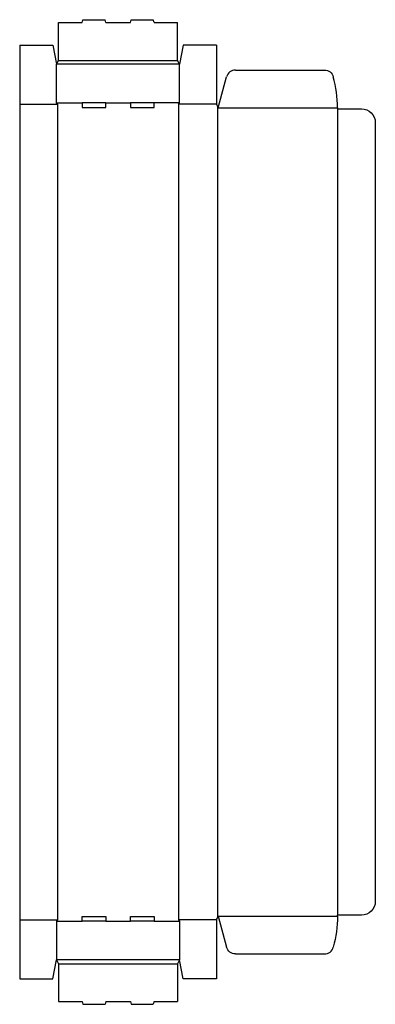
# Model space of a CAD drawing. Extents: x 0 to 24.1, y -1.7 to 64.9.
import ezdxf

# ---------------------------------------------------------------- set-up
doc = ezdxf.new("R2010")
doc.units = 0
doc.header["$MEASUREMENT"] = 0
doc.layers.add('CREASE', color=7, linetype='CONTINUOUS')
doc.layers.add('THRU-CUT', color=7, linetype='CONTINUOUS')

msp = doc.modelspace()

# ---------------------------------------------------------------- linework, layer by layer
at = {"layer": 'CREASE', "color": 3}
for p, q in [((2.625, 62.156), (10.688, 62.156)), ((10.812, 61.906), (2.5, 61.906)), ((0, 59.188), (2.562, 59.188)), ((2.5, 59.281), (4.225, 59.281)), ((2.562, 59.188), (2.562, 4)), ((5.825, 59.281), (7.488, 59.281)), ((10.812, 59.281), (9.088, 59.281)), ((10.75, 59.188), (10.75, 4)), ((13.312, 59.188), (10.75, 59.188)), ((13.375, 59.062), (13.375, 4.125)), ((13.438, 58.938), (21.5, 58.938)), ((21.5, 58.875), (21.5, 4.312)), ((0, 4), (2.562, 4)), ((13.312, 4), (10.75, 4)), ((13.438, 4.25), (21.5, 4.25)), ((2.5, 3.906), (4.225, 3.906)), ((5.825, 3.906), (7.488, 3.906)), ((9.088, 3.906), (10.812, 3.906)), ((10.812, 1.281), (2.5, 1.281)), ((2.625, 1.031), (10.688, 1.031))]:
    msp.add_line(p, q, dxfattribs=at)
at = {"layer": 'THRU-CUT', "color": 5}
for p, q in [((2.625, 62.156), (2.625, 64.719)), ((2.625, 64.719), (4.225, 64.719)), ((4.225, 64.719), (4.275, 64.906)), ((4.275, 64.906), (5.775, 64.906)), ((5.825, 64.719), (5.775, 64.906)), ((5.825, 64.719), (7.488, 64.719)), ((7.488, 64.719), (7.538, 64.906)), ((7.538, 64.906), (9.037, 64.906)), ((9.088, 64.719), (9.037, 64.906)), ((9.088, 64.719), (10.688, 64.719)), ((10.688, 62.156), (10.688, 64.719)), ((0, 63.188), (0, 0)), ((0, 63.188), (2.25, 63.188)), ((2.25, 63.188), (2.5, 61.906)), ((11.062, 63.188), (10.812, 61.906)), ((13.312, 63.188), (11.062, 63.188)), ((13.312, 63.188), (13.312, 59.188)), ((2.5, 61.906), (2.625, 62.156)), ((10.812, 61.906), (10.688, 62.156)), ((2.5, 59.281), (2.5, 61.906)), ((10.812, 59.281), (10.812, 61.906)), ((14.604, 61.5), (20.618, 61.5)), ((13.438, 58.938), (14, 61.037)), ((2.562, 59.188), (2.5, 59.281)), ((4.225, 59.281), (4.225, 58.969)), ((5.825, 59.281), (4.225, 59.281)), ((4.225, 58.969), (5.825, 58.969)), ((5.825, 58.969), (5.825, 59.281)), ((9.088, 59.281), (7.488, 59.281)), ((7.488, 59.281), (7.488, 58.969)), ((7.488, 58.969), (9.088, 58.969)), ((9.088, 58.969), (9.088, 59.281)), ((10.75, 59.188), (10.812, 59.281)), ((13.312, 59.188), (13.438, 58.938)), ((21.5, 58.938), (21.5, 58.875)), ((21.5, 58.875), (23.125, 58.875)), ((24.062, 57.938), (24.062, 5.25)), ((2.562, 4), (2.5, 3.906)), ((4.225, 3.906), (4.225, 4.219)), ((4.225, 4.219), (5.825, 4.219)), ((5.825, 4.219), (5.825, 3.906)), ((7.488, 4.219), (9.088, 4.219)), ((7.488, 3.906), (7.488, 4.219)), ((9.088, 4.219), (9.088, 3.906)), ((10.75, 4), (10.812, 3.906)), ((13.312, 4), (13.438, 4.25)), ((13.312, 4), (13.312, 0)), ((13.438, 4.25), (14, 2.151)), ((21.5, 4.25), (21.5, 4.312)), ((23.125, 4.312), (21.5, 4.312)), ((2.5, 3.906), (2.5, 1.281)), ((5.825, 3.906), (4.225, 3.906)), ((9.088, 3.906), (7.488, 3.906)), ((10.812, 3.906), (10.812, 1.281)), ((14.604, 1.688), (20.618, 1.688)), ((2.25, 0), (2.5, 1.281)), ((2.5, 1.281), (2.625, 1.031)), ((2.625, 1.031), (2.625, -1.531)), ((10.812, 1.281), (10.688, 1.031)), ((10.688, 1.031), (10.688, -1.531)), ((11.062, 0), (10.812, 1.281)), ((0, 0), (2.25, 0)), ((13.312, 0), (11.062, 0)), ((2.625, -1.531), (4.225, -1.531)), ((4.225, -1.531), (4.275, -1.719)), ((4.275, -1.719), (5.775, -1.719)), ((5.825, -1.531), (5.775, -1.719)), ((5.825, -1.531), (7.488, -1.531)), ((7.488, -1.531), (7.538, -1.719)), ((7.538, -1.719), (9.037, -1.719)), ((9.088, -1.531), (9.037, -1.719)), ((9.088, -1.531), (10.688, -1.531))]:
    msp.add_line(p, q, dxfattribs=at)
for centre, radius, start, end in [((14.604, 60.875), 0.625, 90, 165), ((13.438, 58.938), 8.062, 0, 15.09998), ((20.618, 2.312), 0.625, 270, 344.90002)]:
    msp.add_arc(centre, radius, start, end, dxfattribs=at)
at = {"layer": 'THRU-CUT', "color": 5, "extrusion": (0, 0, -1)}
for centre, radius, start, end in [((-20.618, 60.875), 0.625, 90, 164.90002), ((-23.125, 57.938), 0.938, 90, 180), ((-23.125, 5.25), 0.938, 180, 270), ((-13.438, 4.25), 8.062, 180, 195.09998), ((-14.604, 2.312), 0.625, 270, 345)]:
    msp.add_arc(centre, radius, start, end, dxfattribs=at)

doc.saveas('drawing.dxf')
